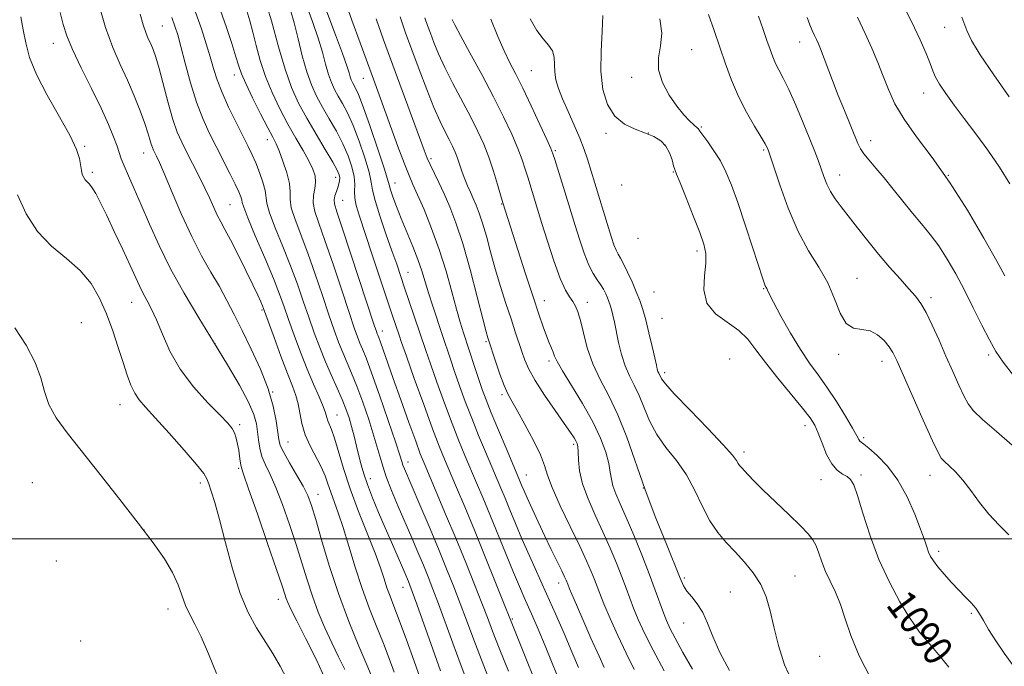
# Model space of a CAD drawing. Extents: x 2082300 to 2085200, y 289800 to 292700.
# Drawn here: x 2084556 to 2084824, y 291965 to 292141 of the extents above; entities that cross this region are included whole.
import ezdxf

# ---------------------------------------------------------------- set-up
doc = ezdxf.new("R2010")
doc.units = 0
doc.header["$MEASUREMENT"] = 0
for name, color, linetype, lineweight in [('CONTOUR INDEX', 41, 'Continuous', 13), ('CONTOUR INDEX LABEL', 244, 'Continuous', 0), ('CONTOUR INTERMEDIATE', 44, 'Continuous', 0), ('GRID LINE', 7, 'Continuous', 0), ('SPOT ELEVATION DTM', 2, 'Continuous', 13)]:
    doc.layers.add(name, color=color, linetype=linetype, lineweight=lineweight)
doc.styles.add('Style-WORKING', font='WORKING.shx')

msp = doc.modelspace()

# ---------------------------------------------------------------- linework, layer by layer
at = {"layer": 'CONTOUR INDEX', "flags": 128}
for points, elevation in [([(2084698.026, 291956.959), (2084685.545, 291988.107), (2084682.709, 291995.129), (2084679.762, 292002.349), (2084677.125, 292008.7), (2084674.891, 292013.994), (2084671.617, 292021.703), (2084670.189, 292025.246), (2084668.39, 292029.982), (2084665.984, 292036.544), (2084663.402, 292043.7), (2084661.237, 292049.755), (2084659.922, 292053.472), (2084659.235, 292055.455), (2084657.373, 292060.98), (2084656.002, 292065.099), (2084651.869, 292077.617), (2084648.455, 292087.859), (2084647.582, 292090.719), (2084647.178, 292092.784), (2084647.122, 292094.608), (2084647.16, 292096.487), (2084647.001, 292098.653), (2084646.412, 292101.28), (2084645.378, 292104.294), (2084643.94, 292107.563), (2084642.168, 292110.952), (2084640.248, 292114.317), (2084638.397, 292117.511), (2084636.784, 292120.482), (2084635.379, 292123.554), (2084634.101, 292127.147), (2084632.887, 292131.5), (2084631.731, 292136.145), (2084630.644, 292140.433), (2084629.633, 292143.874)], 1110), ([(2084665.114, 291961.828), (2084663.356, 291966.763), (2084661.264, 291972.54), (2084659.305, 291977.848), (2084657.837, 291981.705), (2084656.783, 291984.437), (2084655.961, 291986.7), (2084655.173, 291989.111), (2084654.174, 291992.124), (2084652.703, 291996.157), (2084648.222, 292007.48), (2084645.945, 292013.587), (2084644.12, 292019.151), (2084641.677, 292027.437), (2084640.866, 292029.777), (2084639.859, 292032.162), (2084639.587, 292033.079), (2084639.248, 292034.281), (2084638.602, 292036.069), (2084637.475, 292038.68), (2084635.96, 292042.081), (2084634.216, 292046.172), (2084632.403, 292050.783), (2084630.669, 292055.463), (2084629.165, 292059.687), (2084627.945, 292063.173), (2084626.695, 292066.594), (2084625.004, 292070.861), (2084622.642, 292076.5), (2084620.094, 292082.491), (2084618.026, 292087.429), (2084616.918, 292090.293), (2084616.519, 292091.607), (2084616.394, 292092.277), (2084616.156, 292093.1), (2084615.62, 292094.432), (2084614.645, 292096.519), (2084613.156, 292099.498), (2084609.385, 292106.838), (2084607.526, 292110.523), (2084605.766, 292114.398), (2084604.077, 292118.87), (2084602.458, 292124.127), (2084600.997, 292129.489), (2084599.81, 292134.056), (2084598.946, 292137.226), (2084598.205, 292139.565), (2084597.321, 292141.935)], 1120), ([(2084731.466, 291964.093), (2084728.447, 291969.729), (2084726.125, 291974.347), (2084724.43, 291978.04), (2084723.159, 291981.109), (2084722.111, 291983.861), (2084721.099, 291986.619), (2084719.94, 291989.712), (2084718.487, 291993.381), (2084716.754, 291997.525), (2084714.79, 292001.956), (2084712.691, 292006.483), (2084710.736, 292010.896), (2084709.246, 292014.984), (2084708.443, 292018.55), (2084708.145, 292021.475), (2084708.067, 292023.655), (2084707.968, 292025.061), (2084707.774, 292025.953), (2084707.451, 292026.665), (2084706.924, 292027.546), (2084705.957, 292028.989), (2084704.267, 292031.403), (2084701.734, 292034.992), (2084698.866, 292039.155), (2084696.328, 292043.086), (2084694.615, 292046.186), (2084693.537, 292048.673), (2084692.732, 292050.97), (2084690.915, 292056.365), (2084689.751, 292059.868), (2084688.382, 292064.068), (2084686.912, 292068.729), (2084685.474, 292073.532), (2084684.178, 292078.171), (2084683.032, 292082.392), (2084682.018, 292085.952), (2084681.116, 292088.699), (2084680.285, 292090.829), (2084679.482, 292092.627), (2084678.678, 292094.342), (2084677.888, 292096.075), (2084677.145, 292097.889), (2084676.467, 292099.816), (2084675.833, 292101.762), (2084675.214, 292103.603), (2084674.569, 292105.266), (2084673.836, 292106.889), (2084672.942, 292108.665), (2084671.821, 292110.806), (2084670.436, 292113.611), (2084668.753, 292117.399), (2084666.782, 292122.313), (2084664.702, 292127.793), (2084662.736, 292133.103), (2084661.041, 292137.74), (2084659.514, 292142.134)], 1100), ([(2084809.022, 291965.048), (2084806.671, 291967.957), (2084804.385, 291970.7), (2084801.068, 291974.612), (2084799.803, 291976.298), (2084798.136, 291978.85), (2084795.703, 291982.891), (2084792.818, 291988.205), (2084789.966, 291994.367), (2084787.547, 292000.881), (2084785.622, 292006.966), (2084784.167, 292011.771), (2084783.118, 292014.703), (2084782.249, 292016.204), (2084781.29, 292016.976), (2084780.046, 292017.664), (2084778.604, 292018.686), (2084777.122, 292020.403), (2084775.736, 292023.01), (2084774.496, 292026.028), (2084773.428, 292028.811), (2084772.47, 292030.946), (2084771.216, 292032.953), (2084769.169, 292035.587), (2084762.417, 292043.732), (2084759.051, 292047.982), (2084756.487, 292051.503), (2084754.3, 292054.353), (2084751.824, 292056.753), (2084748.657, 292058.951), (2084745.446, 292061.294), (2084743.102, 292064.158), (2084742.254, 292067.749), (2084742.42, 292071.59), (2084742.838, 292075.034), (2084742.863, 292077.691), (2084742.32, 292080.194), (2084741.148, 292083.436), (2084739.383, 292087.951), (2084737.43, 292092.861), (2084735.79, 292096.931), (2084734.825, 292099.289), (2084734.349, 292100.518), (2084734.037, 292101.561), (2084733.608, 292103.136), (2084732.936, 292105.053), (2084731.936, 292106.898), (2084730.531, 292108.351), (2084728.679, 292109.485), (2084726.344, 292110.47), (2084723.565, 292111.505), (2084720.668, 292112.918), (2084718.053, 292115.066), (2084716.056, 292118.223), (2084714.761, 292122.337), (2084714.187, 292127.272), (2084714.27, 292132.776), (2084714.611, 292138.119), (2084714.731, 292142.457)], 1090), ([(2084824.306, 292071.564), (2084822.116, 292075.553), (2084818.565, 292081.831), (2084814.061, 292089.45), (2084809.184, 292097.112), (2084804.466, 292103.776), (2084800.246, 292109.407), (2084796.808, 292114.224), (2084794.331, 292118.447), (2084792.554, 292122.291), (2084791.105, 292125.97), (2084789.658, 292129.679), (2084788.07, 292133.525), (2084786.239, 292137.595), (2084784.102, 292142.006)], 1080), ([(2084628.713, 291961.928), (2084626.86, 291965.378), (2084624.818, 291968.826), (2084620.42, 291975.827), (2084618.183, 291979.944), (2084615.989, 291985.187), (2084613.897, 291991.819), (2084611.988, 291998.914), (2084610.348, 292005.253), (2084609.046, 292009.889), (2084608.075, 292012.98), (2084607.408, 292014.957), (2084606.911, 292016.318), (2084606.024, 292017.819), (2084604.08, 292020.279), (2084600.691, 292024.198), (2084596.601, 292028.788), (2084592.832, 292032.942), (2084590.17, 292035.845), (2084588.444, 292037.867), (2084587.247, 292039.673), (2084586.22, 292041.836), (2084585.201, 292044.564), (2084584.081, 292047.974), (2084582.77, 292052.099), (2084581.262, 292056.643), (2084579.573, 292061.23), (2084577.675, 292065.541), (2084575.368, 292069.496), (2084572.404, 292073.078), (2084568.675, 292076.352), (2084564.611, 292079.716), (2084560.778, 292083.653), (2084557.643, 292088.458), (2084555.294, 292093.677)], 1130)]:
    msp.add_lwpolyline(points, dxfattribs=dict(at, elevation=elevation))
at = {"layer": 'CONTOUR INTERMEDIATE', "flags": 128}
for points, elevation in [([(2084689.041, 291963.961), (2084686.535, 291970.287), (2084684.746, 291974.907), (2084683.349, 291978.579), (2084681.844, 291982.491), (2084679.844, 291987.554), (2084677.409, 291993.594), (2084674.711, 292000.164), (2084671.944, 292006.775), (2084669.396, 292012.788), (2084666.052, 292020.643), (2084665.031, 292023.195), (2084663.774, 292026.567), (2084661.909, 292031.708), (2084659.718, 292037.813), (2084657.647, 292043.637), (2084654.179, 292053.537), (2084653.72, 292054.797), (2084653.455, 292055.471), (2084653.29, 292055.861), (2084653.085, 292056.41), (2084652.501, 292058.142), (2084646.128, 292077.493), (2084643.751, 292084.652), (2084642.289, 292089.007), (2084641.646, 292091.162), (2084641.559, 292092.303), (2084641.787, 292093.399), (2084642.171, 292094.556), (2084642.572, 292095.659), (2084642.876, 292096.625), (2084643.051, 292097.474), (2084643.089, 292098.255), (2084642.942, 292099.085), (2084642.391, 292100.364), (2084641.179, 292102.562), (2084639.163, 292105.968), (2084636.666, 292110.153), (2084634.127, 292114.508), (2084631.894, 292118.621), (2084629.947, 292122.875), (2084628.178, 292127.849), (2084626.451, 292133.97), (2084624.527, 292141.049), (2084622.14, 292148.748)], 1112), ([(2084715.119, 291964.982), (2084713.731, 291968.045), (2084711.537, 291973.008), (2084709.048, 291978.699), (2084706.939, 291983.552), (2084705.716, 291986.402), (2084705.183, 291987.68), (2084704.758, 291988.749), (2084704.338, 291989.676), (2084703.556, 291991.306), (2084700.706, 291997.103), (2084698.923, 292000.79), (2084697.125, 292004.603), (2084695.477, 292008.18), (2084694.138, 292011.146), (2084693.22, 292013.235), (2084692.633, 292014.618), (2084691.874, 292016.453), (2084688.39, 292024.665), (2084686.295, 292029.641), (2084684.363, 292034.302), (2084682.949, 292037.846), (2084681.905, 292040.659), (2084680.957, 292043.425), (2084679.894, 292046.643), (2084676.793, 292056.121), (2084675.9, 292058.974), (2084674.881, 292062.542), (2084673.606, 292067.291), (2084672.048, 292072.889), (2084670.203, 292078.806), (2084668.119, 292084.529), (2084666.049, 292089.617), (2084664.295, 292093.645), (2084663.041, 292096.45), (2084661.989, 292098.895), (2084660.72, 292102.107), (2084658.951, 292106.833), (2084656.934, 292112.329), (2084652.252, 292125.137), (2084648.609, 292135.034), (2084646.379, 292141.155), (2084644.449, 292146.57)], 1104), ([(2084825.612, 292096.672), (2084822.806, 292101.21), (2084819.648, 292105.791), (2084816.367, 292110.246), (2084813.229, 292114.394), (2084810.47, 292118.075), (2084808.203, 292121.208), (2084806.513, 292123.732), (2084805.416, 292125.674), (2084804.653, 292127.414), (2084803.899, 292129.418), (2084802.845, 292132.123), (2084801.245, 292135.845), (2084798.868, 292140.867), (2084795.652, 292147.211)], 1078), ([(2084651.639, 291962.934), (2084650.425, 291965.754), (2084648.284, 291970.809), (2084645.561, 291977.544), (2084642.737, 291985.129), (2084640.224, 291992.756), (2084638.141, 291999.711), (2084636.538, 292005.301), (2084635.392, 292009.11), (2084634.382, 292011.814), (2084633.118, 292014.366), (2084631.355, 292017.453), (2084629.429, 292020.71), (2084627.826, 292023.509), (2084626.895, 292025.452), (2084626.452, 292027.058), (2084625.769, 292032.108), (2084624.985, 292036.11), (2084623.602, 292040.892), (2084621.501, 292046.214), (2084618.994, 292051.645), (2084616.5, 292056.706), (2084614.326, 292061.056), (2084612.34, 292064.919), (2084610.294, 292068.657), (2084607.997, 292072.615), (2084605.462, 292077.07), (2084602.753, 292082.286), (2084599.978, 292088.308), (2084597.4, 292094.319), (2084595.324, 292099.288), (2084593.963, 292102.46), (2084593.168, 292104.195), (2084592.348, 292105.827), (2084592.04, 292106.535), (2084591.731, 292107.424), (2084591.362, 292108.674), (2084590.815, 292110.488), (2084589.954, 292113.076), (2084588.686, 292116.547), (2084587.079, 292120.615), (2084585.245, 292124.891), (2084583.286, 292129.142), (2084581.273, 292133.746), (2084579.271, 292139.235), (2084577.359, 292145.837)], 1124), ([(2084670.579, 291964.122), (2084668.456, 291970.015), (2084664.073, 291982.249), (2084662.822, 291985.701), (2084662.166, 291987.45), (2084661.78, 291988.406), (2084660.79, 291990.726), (2084657.149, 291999.085), (2084655.439, 292003.041), (2084653.674, 292007.184), (2084652.014, 292011.201), (2084650.628, 292014.767), (2084649.631, 292017.671), (2084648.913, 292020.157), (2084648.309, 292022.585), (2084647.683, 292025.221), (2084647.02, 292027.956), (2084646.335, 292030.588), (2084645.622, 292032.993), (2084644.79, 292035.364), (2084643.728, 292037.969), (2084642.367, 292041.016), (2084640.807, 292044.453), (2084639.191, 292048.168), (2084637.634, 292052.064), (2084636.135, 292056.117), (2084634.662, 292060.322), (2084633.17, 292064.693), (2084631.553, 292069.319), (2084629.69, 292074.309), (2084627.555, 292079.631), (2084625.498, 292084.696), (2084623.963, 292088.774), (2084623.24, 292091.395), (2084622.761, 292094.831), (2084622.15, 292097.106), (2084621.246, 292099.745), (2084620.239, 292102.32), (2084619.252, 292104.562), (2084618.145, 292106.832), (2084614.842, 292113.335), (2084612.819, 292117.486), (2084611.02, 292121.499), (2084609.716, 292124.941), (2084608.742, 292128.043), (2084607.827, 292131.203), (2084606.737, 292134.756), (2084605.391, 292138.789), (2084603.75, 292143.331)], 1118), ([(2084677.736, 291961.366), (2084675.898, 291966.177), (2084673.886, 291971.646), (2084669.996, 291982.33), (2084668.487, 291986.339), (2084667.18, 291989.655), (2084665.864, 291992.853), (2084664.372, 291996.399), (2084662.701, 292000.312), (2084659.011, 292008.856), (2084657.214, 292013.146), (2084655.684, 292017.124), (2084654.525, 292020.661), (2084652.418, 292027.948), (2084650.985, 292032.463), (2084649.357, 292037.221), (2084647.744, 292041.6), (2084646.309, 292045.148), (2084643.891, 292050.732), (2084642.784, 292053.512), (2084641.59, 292056.792), (2084640.159, 292060.956), (2084638.395, 292066.212), (2084636.411, 292072.044), (2084634.377, 292077.757), (2084630.902, 292086.901), (2084629.9, 292090.119), (2084629.57, 292092.473), (2084629.551, 292094.47), (2084629.364, 292096.727), (2084628.662, 292099.653), (2084627.629, 292102.817), (2084626.584, 292105.582), (2084625.731, 292107.562), (2084624.82, 292109.38), (2084623.491, 292111.911), (2084621.534, 292115.713), (2084619.348, 292120.065), (2084617.484, 292123.927), (2084616.326, 292126.593), (2084615.588, 292128.699), (2084614.821, 292131.212), (2084613.677, 292134.839), (2084612.225, 292139.232), (2084610.638, 292143.779)], 1116), ([(2084683.394, 291962.652), (2084681.216, 291968.232), (2084679.316, 291973.276), (2084677.597, 291977.923), (2084675.92, 291982.41), (2084674.153, 291986.976), (2084672.194, 291991.859), (2084669.949, 291997.3), (2084667.407, 292003.344), (2084664.891, 292009.259), (2084660.713, 292019.037), (2084660.312, 292020.067), (2084659.996, 292021.025), (2084659.429, 292022.811), (2084658.254, 292026.385), (2084656.274, 292032.253), (2084653.915, 292039.117), (2084651.759, 292045.231), (2084650.251, 292049.28), (2084649.278, 292051.683), (2084648.59, 292053.297), (2084647.934, 292054.961), (2084647.046, 292057.467), (2084645.656, 292061.591), (2084643.619, 292067.731), (2084641.27, 292074.768), (2084639.064, 292081.204), (2084637.383, 292085.894), (2084636.305, 292089.107), (2084635.836, 292091.464), (2084635.921, 292093.494), (2084636.266, 292095.348), (2084636.518, 292097.086), (2084636.381, 292098.793), (2084635.777, 292100.664), (2084634.682, 292102.923), (2084633.102, 292105.745), (2084631.156, 292109.1), (2084628.994, 292112.908), (2084626.769, 292117.078), (2084624.655, 292121.459), (2084622.831, 292125.888), (2084621.423, 292130.205), (2084620.339, 292134.258), (2084619.43, 292137.902), (2084618.573, 292141.031), (2084617.743, 292143.712)], 1114), ([(2084704.064, 291958.563), (2084699.03, 291970.909), (2084697.159, 291975.409), (2084695.724, 291978.748), (2084694.521, 291981.459), (2084693.352, 291984.064), (2084692.043, 291987.039), (2084690.424, 291990.852), (2084688.4, 291995.768), (2084683.983, 292006.604), (2084682.059, 292011.239), (2084680.356, 292015.277), (2084677.208, 292022.69), (2084675.558, 292026.711), (2084673.714, 292031.422), (2084671.639, 292036.978), (2084669.57, 292042.687), (2084667.81, 292047.645), (2084666.562, 292051.246), (2084663.41, 292060.584), (2084660.757, 292068.382), (2084658.606, 292074.746), (2084657.326, 292078.435), (2084655.689, 292083.077), (2084654.007, 292087.969), (2084652.7, 292092.135), (2084652.035, 292094.942), (2084651.664, 292097.135), (2084651.087, 292099.8), (2084649.934, 292103.696), (2084648.372, 292108.251), (2084646.702, 292112.564), (2084645.173, 292115.937), (2084643.829, 292118.481), (2084642.668, 292120.515), (2084641.675, 292122.343), (2084640.81, 292124.233), (2084640.024, 292126.444), (2084639.253, 292129.184), (2084638.374, 292132.471), (2084637.25, 292136.274), (2084635.796, 292140.526), (2084634.136, 292145.013)], 1108), ([(2084708.157, 291964.986), (2084706.343, 291969.285), (2084704.221, 291974.212), (2084701.865, 291979.576), (2084699.422, 291985.058), (2084694.766, 291995.403), (2084692.718, 292000.043), (2084690.94, 292004.218), (2084689.415, 292007.904), (2084688.111, 292011.09), (2084686.967, 292013.846), (2084682.799, 292023.678), (2084680.926, 292028.176), (2084679.038, 292032.862), (2084677.294, 292037.412), (2084675.738, 292041.673), (2084674.383, 292045.535), (2084673.222, 292048.963), (2084671.002, 292055.647), (2084668.411, 292063.379), (2084667.242, 292067.013), (2084665.442, 292072.956), (2084664.39, 292076.019), (2084662.99, 292079.6), (2084659.858, 292087.187), (2084658.567, 292090.465), (2084657.586, 292093.125), (2084656.937, 292095.049), (2084656.566, 292096.332), (2084656.122, 292097.915), (2084655.173, 292100.948), (2084653.456, 292106.112), (2084651.366, 292112.208), (2084649.464, 292117.565), (2084648.177, 292120.921), (2084647.411, 292122.645), (2084646.566, 292124.204), (2084646.241, 292124.913), (2084645.946, 292125.742), (2084645.618, 292126.869), (2084645.017, 292128.798), (2084643.856, 292132.116), (2084641.959, 292137.178), (2084639.573, 292143.423)], 1106), ([(2084639.209, 291961.641), (2084636.742, 291967.09), (2084633.882, 291972.835), (2084631.376, 291977.713), (2084629.788, 291980.865), (2084628.951, 291982.662), (2084628.514, 291983.782), (2084628.118, 291984.971), (2084627.375, 291987.239), (2084625.886, 291991.66), (2084623.449, 291998.759), (2084620.65, 292006.842), (2084618.267, 292013.666), (2084616.884, 292017.579), (2084616.296, 292019.301), (2084616.101, 292020.144), (2084615.96, 292021.185), (2084615.79, 292022.549), (2084615.57, 292024.124), (2084615.282, 292025.794), (2084614.911, 292027.417), (2084614.442, 292028.844), (2084613.794, 292030.048), (2084612.613, 292031.472), (2084610.477, 292033.68), (2084607.169, 292037.071), (2084603.288, 292041.384), (2084599.636, 292046.194), (2084596.832, 292051.087), (2084594.769, 292055.689), (2084593.157, 292059.638), (2084591.754, 292062.683), (2084590.518, 292065.024), (2084589.455, 292066.972), (2084588.521, 292068.871), (2084586.016, 292074.407), (2084583.978, 292078.801), (2084581.667, 292083.701), (2084579.511, 292088.211), (2084577.843, 292091.624), (2084576.614, 292093.988), (2084575.677, 292095.54), (2084574.91, 292096.518), (2084574.277, 292097.16), (2084573.762, 292097.703), (2084573.353, 292098.329), (2084573.047, 292099.01), (2084572.842, 292099.661), (2084572.724, 292100.248), (2084572.504, 292101.948), (2084572.202, 292103.518), (2084571.377, 292105.99), (2084569.621, 292109.728), (2084566.74, 292114.882), (2084563.396, 292120.739), (2084560.467, 292126.371), (2084558.606, 292131.067), (2084557.568, 292135.001), (2084556.882, 292138.563), (2084556.173, 292142.105)], 1128), ([(2084644.438, 291964.444), (2084642.76, 291967.885), (2084640.9, 291971.734), (2084639.036, 291975.837), (2084637.256, 291980.103), (2084635.625, 291984.455), (2084634.171, 291988.864), (2084632.758, 291993.475), (2084631.212, 291998.481), (2084629.421, 292003.934), (2084627.516, 292009.328), (2084625.693, 292014.016), (2084624.117, 292017.539), (2084622.845, 292020.189), (2084621.902, 292022.448), (2084621.293, 292024.702), (2084620.921, 292026.969), (2084620.667, 292029.173), (2084620.368, 292031.335), (2084619.692, 292033.855), (2084618.266, 292037.228), (2084615.825, 292041.81), (2084612.553, 292047.394), (2084608.741, 292053.635), (2084604.682, 292060.21), (2084600.668, 292066.898), (2084596.991, 292073.503), (2084593.873, 292079.829), (2084591.262, 292085.687), (2084589.037, 292090.888), (2084587.109, 292095.276), (2084585.518, 292098.819), (2084584.336, 292101.516), (2084583.577, 292103.456), (2084582.412, 292106.918), (2084581.483, 292109.432), (2084580.082, 292112.821), (2084578.071, 292117.213), (2084575.434, 292122.572), (2084572.634, 292128.185), (2084570.25, 292133.176), (2084568.7, 292136.948), (2084567.738, 292140.034), (2084566.952, 292143.247)], 1126), ([(2084657.904, 291963.77), (2084656.569, 291967.439), (2084654.996, 291971.493), (2084653.169, 291976.009), (2084651.195, 291981.002), (2084649.208, 291986.47), (2084647.323, 291992.317), (2084645.59, 291998.066), (2084644.036, 292003.146), (2084642.688, 292007.135), (2084640.627, 292012.722), (2084639.875, 292014.966), (2084639.095, 292017.181), (2084638.049, 292019.58), (2084635.009, 292025.296), (2084633.656, 292028.366), (2084632.8, 292031.381), (2084631.809, 292036.766), (2084631.158, 292039.04), (2084630.196, 292041.572), (2084628.83, 292045.028), (2084627.049, 292049.755), (2084625.188, 292054.84), (2084622.348, 292062.694), (2084622.043, 292063.448), (2084621.581, 292064.515), (2084620.767, 292066.297), (2084619.43, 292069.108), (2084617.502, 292073.061), (2084615.314, 292077.459), (2084613.301, 292081.402), (2084611.787, 292084.234), (2084610.667, 292086.277), (2084609.724, 292088.095), (2084608.766, 292090.167), (2084607.671, 292092.624), (2084606.34, 292095.509), (2084604.727, 292098.798), (2084602.999, 292102.194), (2084601.38, 292105.333), (2084600.028, 292108.02), (2084598.839, 292110.748), (2084597.648, 292114.179), (2084596.34, 292118.705), (2084593.852, 292128.014), (2084592.946, 292131.117), (2084592.232, 292133.189), (2084591.595, 292134.717), (2084590.938, 292136.15), (2084590.241, 292137.801), (2084589.503, 292139.944), (2084588.703, 292142.791)], 1122), ([(2084723.329, 291964.467), (2084721.089, 291968.887), (2084718.831, 291973.678), (2084716.739, 291978.369), (2084715.049, 291982.331), (2084713.913, 291985.132), (2084712.457, 291988.963), (2084711.596, 291991.118), (2084710.333, 291994.025), (2084708.456, 291998.063), (2084705.898, 292003.358), (2084703.177, 292009.034), (2084700.961, 292013.959), (2084699.684, 292017.373), (2084698.852, 292019.99), (2084697.741, 292022.891), (2084695.845, 292026.818), (2084693.541, 292031.151), (2084691.423, 292034.929), (2084689.932, 292037.503), (2084688.87, 292039.464), (2084687.886, 292041.715), (2084686.726, 292044.864), (2084685.537, 292048.336), (2084683.586, 292054.224), (2084683.421, 292054.77), (2084683.001, 292056.338), (2084682.093, 292059.883), (2084680.556, 292065.93), (2084678.618, 292073.313), (2084676.596, 292080.438), (2084674.747, 292086.066), (2084673.075, 292090.371), (2084671.52, 292093.878), (2084670.049, 292097.006), (2084667.695, 292101.926), (2084666.931, 292103.653), (2084666.107, 292105.767), (2084655.043, 292135.796), (2084652.973, 292141.571)], 1102), ([(2084739.161, 291964.534), (2084736.572, 291969.116), (2084734.441, 291972.997), (2084733.015, 291975.735), (2084732.071, 291977.8), (2084731.268, 291979.887), (2084729.057, 291986.089), (2084727.422, 291990.461), (2084725.378, 291995.644), (2084723.174, 292001.025), (2084721.123, 292005.849), (2084719.484, 292009.547), (2084718.289, 292012.283), (2084717.513, 292014.402), (2084717.091, 292016.252), (2084716.797, 292018.18), (2084716.364, 292020.536), (2084715.546, 292023.601), (2084714.166, 292027.396), (2084712.068, 292031.876), (2084709.237, 292036.877), (2084706.231, 292041.75), (2084703.749, 292045.726), (2084702.298, 292048.267), (2084701.61, 292049.755), (2084701.229, 292050.8), (2084700.771, 292051.936), (2084700.168, 292053.372), (2084699.424, 292055.236), (2084698.523, 292057.704), (2084697.351, 292061.126), (2084695.769, 292065.901), (2084693.737, 292072.13), (2084687.543, 292091.429), (2084686.093, 292096.461), (2084684.991, 292100.074), (2084683.715, 292103.873), (2084682.336, 292107.412), (2084680.748, 292110.915), (2084678.802, 292114.776), (2084673.943, 292123.929), (2084671.692, 292128.344), (2084669.972, 292132.071), (2084668.717, 292135.13), (2084667.771, 292137.647), (2084666.992, 292139.778), (2084666.29, 292141.797)], 1098), ([(2084749.298, 291964.142), (2084746.623, 291969.128), (2084744.707, 291973.426), (2084743.297, 291977.029), (2084741.992, 291979.979), (2084740.5, 291982.333), (2084738.973, 291984.21), (2084737.673, 291985.746), (2084736.734, 291987.194), (2084735.789, 291989.288), (2084732.062, 291998.536), (2084729.242, 292005.652), (2084726.337, 292013.338), (2084721.268, 292027.71), (2084718.873, 292033.785), (2084716.414, 292038.899), (2084714.06, 292043.371), (2084712.043, 292047.635), (2084710.535, 292051.973), (2084709.451, 292056.068), (2084708.642, 292059.456), (2084707.967, 292061.813), (2084707.317, 292063.392), (2084706.59, 292064.59), (2084705.692, 292065.844), (2084704.557, 292067.74), (2084703.13, 292070.906), (2084701.412, 292075.655), (2084699.653, 292081.054), (2084698.159, 292085.855), (2084694.285, 292098.461), (2084693.627, 292100.644), (2084692.788, 292103.177), (2084691.603, 292106.291), (2084689.932, 292110.173), (2084687.73, 292114.853), (2084684.977, 292120.321), (2084681.755, 292126.406), (2084678.558, 292132.297), (2084675.979, 292137.023), (2084674.447, 292139.898), (2084673.715, 292141.383)], 1096), ([(2084766.582, 291960.628), (2084764.264, 291965.698), (2084762.601, 291971.006), (2084761.374, 291976.041), (2084760.35, 291980.412), (2084759.25, 291984.197), (2084757.783, 291987.59), (2084755.75, 291990.753), (2084753.329, 291993.708), (2084750.789, 291996.442), (2084748.354, 291999.009), (2084746.07, 292001.712), (2084743.939, 292004.921), (2084741.926, 292008.864), (2084739.855, 292013.209), (2084737.513, 292017.485), (2084734.788, 292021.34), (2084731.968, 292024.906), (2084729.443, 292028.437), (2084727.496, 292032.098), (2084725.982, 292035.709), (2084724.649, 292039.001), (2084723.304, 292041.811), (2084721.99, 292044.398), (2084720.812, 292047.121), (2084719.847, 292050.224), (2084719.074, 292053.462), (2084717.919, 292058.962), (2084717.475, 292060.932), (2084717.097, 292062.454), (2084716.763, 292063.621), (2084716.427, 292064.6), (2084716.035, 292065.581), (2084715.541, 292066.706), (2084714.917, 292067.947), (2084714.14, 292069.228), (2084713.197, 292070.549), (2084712.11, 292072.2), (2084710.913, 292074.547), (2084709.645, 292077.8), (2084708.39, 292081.557), (2084707.237, 292085.261), (2084704.415, 292094.474), (2084701.664, 292103.276), (2084701.162, 292104.827), (2084700.586, 292106.281), (2084699.491, 292108.71), (2084697.594, 292112.816), (2084695.238, 292117.841), (2084692.927, 292122.66), (2084691.04, 292126.451), (2084689.45, 292129.618), (2084687.907, 292132.867), (2084686.2, 292136.786), (2084684.286, 292141.489)], 1094), ([(2084787.891, 291961.804), (2084784.566, 291968.168), (2084782.285, 291973.677), (2084780.773, 291978.29), (2084779.526, 291982.182), (2084778.156, 291985.52), (2084776.734, 291988.463), (2084775.447, 291991.167), (2084774.431, 291993.74), (2084773.609, 291996.094), (2084772.855, 291998.093), (2084771.999, 291999.713), (2084770.698, 292001.361), (2084768.569, 292003.556), (2084765.414, 292006.621), (2084761.796, 292010.092), (2084758.464, 292013.31), (2084756.003, 292015.756), (2084754.345, 292017.469), (2084752.522, 292019.41), (2084752.021, 292019.992), (2084751.648, 292020.545), (2084751.202, 292021.313), (2084750.078, 292022.815), (2084747.576, 292025.638), (2084743.342, 292030.056), (2084738.426, 292035.093), (2084734.225, 292039.458), (2084731.789, 292042.178), (2084730.758, 292043.557), (2084729.982, 292045.116), (2084729.785, 292045.57), (2084729.607, 292046.166), (2084729.353, 292047.259), (2084728.91, 292049.261), (2084728.205, 292052.393), (2084727.337, 292056.102), (2084726.45, 292059.646), (2084725.639, 292062.479), (2084724.822, 292064.858), (2084723.871, 292067.239), (2084722.713, 292069.927), (2084721.486, 292072.624), (2084720.383, 292074.879), (2084719.547, 292076.393), (2084718.91, 292077.468), (2084718.356, 292078.56), (2084717.777, 292080.056), (2084717.114, 292082.074), (2084716.316, 292084.667), (2084712.622, 292096.781), (2084710.583, 292103.338), (2084709.688, 292105.963), (2084708.494, 292109.049), (2084706.95, 292112.623), (2084705.279, 292116.343), (2084703.775, 292119.773), (2084702.674, 292122.593), (2084701.983, 292124.935), (2084701.653, 292127.049), (2084701.586, 292129.122), (2084701.496, 292131.1), (2084701.045, 292132.869), (2084699.995, 292134.412), (2084698.488, 292136.085), (2084696.763, 292138.342), (2084695.003, 292141.55)], 1092), ([(2084826.435, 291965.67), (2084824.089, 291968.912), (2084821.797, 291972.298), (2084819.849, 291975.36), (2084818.439, 291977.752), (2084817.366, 291979.598), (2084816.331, 291981.142), (2084815.085, 291982.616), (2084813.571, 291984.188), (2084811.781, 291986.016), (2084809.758, 291988.174), (2084807.744, 291990.423), (2084806.03, 291992.44), (2084804.832, 291994), (2084804.049, 291995.249), (2084803.504, 291996.427), (2084803.012, 291997.802), (2084802.364, 291999.747), (2084801.342, 292002.658), (2084799.778, 292006.745), (2084797.692, 292011.445), (2084795.15, 292016.006), (2084792.286, 292019.799), (2084789.493, 292022.689), (2084787.234, 292024.665), (2084785.839, 292025.776), (2084785.128, 292026.311), (2084784.788, 292026.619), (2084784.507, 292027.064), (2084783.959, 292028.079), (2084782.815, 292030.11), (2084780.871, 292033.405), (2084778.406, 292037.402), (2084775.822, 292041.339), (2084773.419, 292044.69), (2084771.087, 292047.864), (2084768.615, 292051.509), (2084765.901, 292056.001), (2084763.292, 292060.637), (2084761.245, 292064.443), (2084760.082, 292066.705), (2084759.592, 292067.746), (2084759.427, 292068.145), (2084759.3, 292068.396), (2084759.16, 292068.636), (2084759.014, 292068.915), (2084758.824, 292069.409), (2084758.363, 292070.797), (2084755.658, 292079.126), (2084753.568, 292085.484), (2084751.514, 292091.574), (2084749.809, 292096.325), (2084748.314, 292099.933), (2084746.776, 292102.913), (2084745.039, 292105.654), (2084743.332, 292108.048), (2084741.978, 292109.86), (2084741.208, 292110.937), (2084740.749, 292111.673), (2084740.596, 292111.832), (2084739.555, 292112.726), (2084738.397, 292113.802), (2084736.822, 292115.457), (2084734.914, 292117.781), (2084732.83, 292120.793), (2084731.008, 292124.211), (2084729.954, 292127.681), (2084729.966, 292130.954), (2084730.499, 292134.19), (2084730.799, 292137.655), (2084730.315, 292141.534)], 1088), ([(2084825.372, 292001.129), (2084822.692, 292003.723), (2084819.926, 292006.698), (2084817.345, 292009.939), (2084814.981, 292013.157), (2084812.8, 292016.024), (2084810.799, 292018.277), (2084809.088, 292019.932), (2084807.803, 292021.073), (2084806.96, 292021.952), (2084806.083, 292023.479), (2084804.575, 292026.734), (2084802.071, 292032.317), (2084794.848, 292048.547), (2084793.768, 292050.736), (2084792.755, 292052.3), (2084791.378, 292053.967), (2084789.62, 292055.547), (2084787.565, 292056.622), (2084783.089, 292057.357), (2084781.087, 292058.622), (2084779.44, 292061.435), (2084777.873, 292065.358), (2084776.015, 292069.684), (2084773.604, 292073.918), (2084770.816, 292078.401), (2084767.936, 292083.685), (2084765.238, 292090.012), (2084762.943, 292096.386), (2084761.261, 292101.498), (2084759.909, 292105.642), (2084759.74, 292106.094), (2084759.527, 292106.571), (2084759.006, 292107.539), (2084757.918, 292109.377), (2084756.116, 292112.334), (2084753.904, 292116.145), (2084751.7, 292120.417), (2084749.822, 292124.821), (2084748.2, 292129.292), (2084746.668, 292133.831), (2084745.105, 292138.391), (2084743.584, 292142.733)], 1086), ([(2084826.276, 292025.521), (2084821.962, 292029.204), (2084818.192, 292032.508), (2084815.759, 292034.868), (2084814.291, 292036.757), (2084813.127, 292038.901), (2084811.728, 292041.866), (2084810.067, 292045.559), (2084808.24, 292049.727), (2084806.351, 292054.08), (2084804.515, 292058.196), (2084802.856, 292061.621), (2084801.42, 292064.081), (2084799.955, 292066.028), (2084798.134, 292068.096), (2084795.727, 292070.777), (2084792.889, 292073.994), (2084789.875, 292077.526), (2084786.914, 292081.153), (2084784.149, 292084.642), (2084779.667, 292090.353), (2084778.029, 292092.553), (2084776.743, 292094.573), (2084775.755, 292096.588), (2084774.96, 292098.632), (2084774.24, 292100.699), (2084773.469, 292102.854), (2084772.49, 292105.431), (2084771.137, 292108.831), (2084769.328, 292113.245), (2084767.308, 292118.021), (2084765.405, 292122.293), (2084763.88, 292125.42), (2084762.708, 292127.645), (2084761.797, 292129.431), (2084761.045, 292131.2), (2084760.32, 292133.203), (2084759.484, 292135.645), (2084758.424, 292138.69), (2084757.138, 292142.321)], 1084), ([(2084826.592, 292044.519), (2084823.83, 292048.098), (2084821.848, 292051.002), (2084820.057, 292054.144), (2084817.991, 292058.198), (2084815.681, 292062.883), (2084813.279, 292067.677), (2084810.91, 292072.141), (2084808.58, 292076.167), (2084806.268, 292079.725), (2084803.945, 292082.84), (2084801.566, 292085.739), (2084799.081, 292088.704), (2084796.473, 292091.922), (2084793.852, 292095.206), (2084791.362, 292098.278), (2084789.139, 292100.911), (2084787.281, 292103.076), (2084785.879, 292104.797), (2084784.95, 292106.181), (2084784.224, 292107.658), (2084780.562, 292116.582), (2084778.915, 292120.686), (2084777.34, 292124.728), (2084774.053, 292133.378), (2084773.491, 292134.775), (2084772.995, 292135.888), (2084772.44, 292137.034), (2084771.821, 292138.348), (2084771.162, 292139.917), (2084770.448, 292141.89)], 1082), ([(2084825.498, 292120.346), (2084821.239, 292126.291), (2084817.546, 292131.72), (2084815.188, 292135.68), (2084813.91, 292138.381), (2084812.575, 292142.006)], 1076), ([(2084609.479, 291963.343), (2084607.304, 291968.738), (2084605.31, 291973.321), (2084603.625, 291976.753), (2084602.24, 291979.406), (2084601.109, 291981.834), (2084599.062, 291987.492), (2084597.549, 291990.829), (2084595.319, 291994.563), (2084592.231, 291998.953), (2084588.181, 292004.305), (2084583.201, 292010.725), (2084577.867, 292017.519), (2084568.859, 292028.862), (2084565.852, 292032.973), (2084563.826, 292036.578), (2084562.622, 292040.101), (2084561.633, 292043.832), (2084560.138, 292048.026), (2084557.644, 292052.772), (2084554.576, 292057.485)], 1132)]:
    msp.add_lwpolyline(points, dxfattribs=dict(at, elevation=elevation))
at = {"layer": 'GRID LINE', "flags": 128}
msp.add_lwpolyline([(2085000, 292000), (2082500, 292000)], dxfattribs=at)
at = {"layer": 'SPOT ELEVATION DTM'}
for p in [(2084594.77, 292139.63, 1121), (2084807.87, 292139.24, 1076.9), (2084768.36, 292135.29, 1082.7), (2084565.11, 292134.84, 1126.7), (2084738.94, 292133.16, 1087.2), (2084695.24, 292127.41, 1093), (2084614.39, 292126.27, 1116.6), (2084649.5, 292125.32, 1104.8), (2084722.59, 292125.62, 1088.4), (2084802.15, 292121.37, 1078.7), (2084741.63, 292112.15, 1087.8), (2084623.33, 292108.68, 1116.6), (2084715.64, 292110.38, 1090.4), (2084727.12, 292110.44, 1090), (2084787.72, 292108.38, 1081.4), (2084573.58, 292106.83, 1127.8), (2084701.79, 292105.7, 1093.8), (2084731.73, 292107.22, 1090.2), (2084758.6, 292105.82, 1086.2), (2084589.66, 292105.06, 1124.7), (2084667.96, 292103.47, 1101.7), (2084575.71, 292099.81, 1127.7), (2084641.98, 292098.41, 1112.6), (2084733.94, 292099.89, 1090.1), (2084779.3, 292099.03, 1083.3), (2084808.87, 292098.99, 1080), (2084658.12, 292096.9, 1105.3), (2084719.92, 292096.3, 1090.4), (2084613.21, 292091, 1121), (2084643.91, 292092.15, 1111.1), (2084687.17, 292091.19, 1098.1), (2084724.31, 292081.77, 1090.4), (2084740.45, 292078.38, 1090.4), (2084661.67, 292072.58, 1107.2), (2084784.03, 292070.9, 1085.2), (2084728.7, 292067.24, 1090.9), (2084758.58, 292068.14, 1088.1), (2084804.2, 292065.65, 1083.6), (2084586.44, 292064.36, 1128.8), (2084698.86, 292064.88, 1097.3), (2084710.55, 292064.42, 1095.4), (2084621.92, 292062.31, 1122.2), (2084572.65, 292058.89, 1131.3), (2084730.89, 292060.01, 1091), (2084654.7, 292056.63, 1111.4), (2084609.11, 292053.17, 1126), (2084682.97, 292053.66, 1102.2), (2084779.05, 292050.27, 1086.3), (2084819.83, 292050.09, 1082.3), (2084700.06, 292048.41, 1098.4), (2084749.33, 292048.96, 1091.4), (2084790.77, 292048.34, 1086.6), (2084731.58, 292045.26, 1091.6), (2084624.84, 292040.01, 1124), (2084687.32, 292039.22, 1102.3), (2084583.21, 292036.52, 1130.7), (2084642.34, 292033.68, 1119.2), (2084615.8, 292031.12, 1127.7), (2084769.81, 292030.8, 1090.6), (2084628.98, 292026.41, 1123.1), (2084706.84, 292025.76, 1100.3), (2084785.86, 292027.58, 1087.7), (2084753.19, 292023.67, 1091.6), (2084661.7, 292020.95, 1113.4), (2084615.59, 292019.21, 1128.2), (2084693.89, 292017.37, 1103.2), (2084785.08, 292017.39, 1089.7), (2084803.88, 292017.31, 1086.7), (2084559.36, 292015.32, 1133.3), (2084605.08, 292015.26, 1130.4), (2084651.41, 292016.36, 1117.4), (2084774.23, 292016.15, 1090.7), (2084637.17, 292012.16, 1123.3), (2084725.78, 292013.82, 1096), (2084589.78, 292002.4, 1132), (2084806.26, 291996.66, 1087.6), (2084565.88, 291994, 1133.4), (2084702.73, 291987.99, 1104.6), (2084736.99, 291989.4, 1095.7), (2084767.14, 291989.95, 1093.1), (2084660.35, 291986.85, 1118.7), (2084749.47, 291985.59, 1095), (2084626.38, 291983.58, 1128.6), (2084596.28, 291980.95, 1132.6), (2084815.18, 291979.77, 1088.2), (2084690.11, 291978.22, 1109.8), (2084736.81, 291977.14, 1096.8), (2084572.52, 291972.24, 1133.6), (2084798.42, 291972.91, 1090.4), (2084773.79, 291968, 1092.9)]:
    msp.add_point(p, dxfattribs=at)

# ---------------------------------------------------------------- texts
at = {"layer": 'CONTOUR INDEX LABEL', "style": 'Style-WORKING', "width": 0.875}
msp.add_text('1090', height=8, rotation=306.6, dxfattribs=at).set_placement((2084791.677, 291982.007, 1090))

doc.saveas('drawing.dxf')
